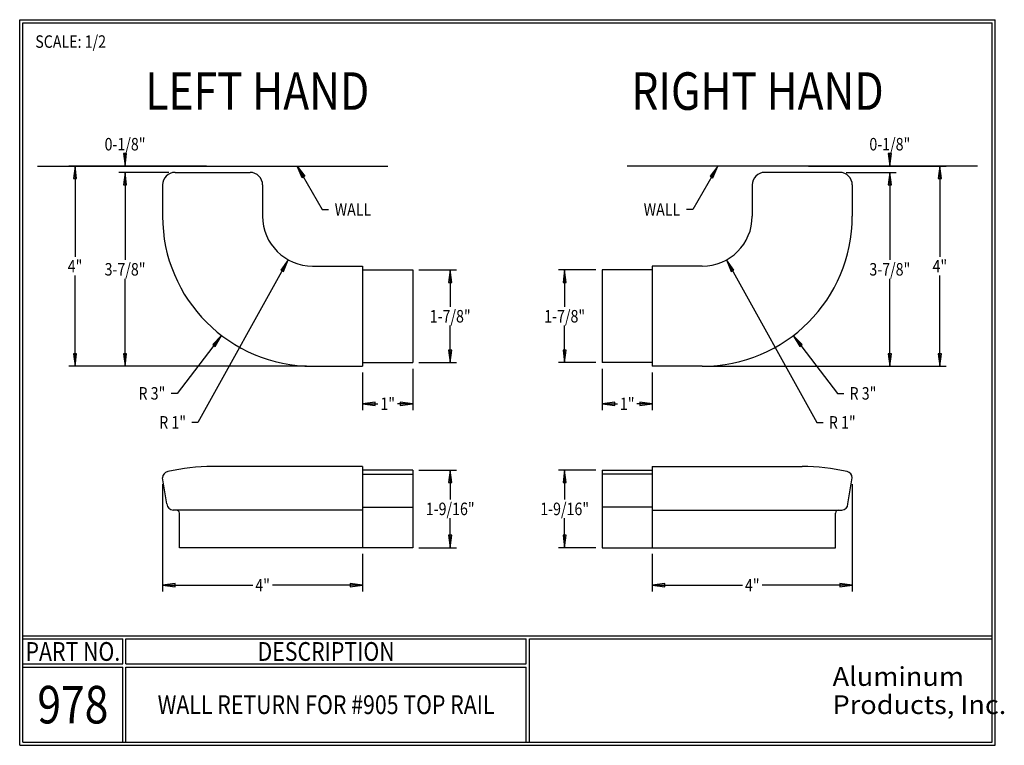
# Model space of a CAD drawing. Extents: x 1.2 to 20.9, y 1.2 to 15.8.
import ezdxf
from ezdxf.enums import TextEntityAlignment as Align

# ---------------------------------------------------------------- set-up
doc = ezdxf.new("R2010")
doc.units = 0
doc.header["$MEASUREMENT"] = 0
doc.layers.add('1', color=7, linetype='Continuous')
doc.layers.add('LAYER1', color=7, linetype='Continuous')
doc.styles.add('ARIALB', font='arialbd.ttf')
doc.styles.add('VERDANA', font='verdana.ttf')

# ---------------------------------------------------------------- blocks, each defined once
blk = doc.blocks.new('LONGARROW')
at = {"layer": '1', "linetype": 'Continuous'}
blk.add_hatch(color=0, dxfattribs=at).paths.add_polyline_path([(0, 0), (2, -0.25), (2, 0.25)])
at = {"layer": '1', "color": 0, "linetype": 'Continuous'}
blk.add_lwpolyline([(0, 0), (2, -0.25), (2, 0.25)], close=True, dxfattribs=at)

msp = doc.modelspace()

# ---------------------------------------------------------------- linework, layer by layer
at = {"layer": 'LAYER1', "color": 7, "linetype": 'Continuous'}
for p, q in [((1.25, 15.75), (20.75, 15.75)), ((1.25, 1.25), (1.25, 15.75)), ((20.75, 1.25), (20.75, 15.75)), ((1.312, 1.312), (1.312, 15.688)), ((1.312, 15.688), (20.688, 15.688)), ((20.688, 1.312), (20.688, 15.688)), ((3.356, 12.824), (3.356, 13.074)), ((18.644, 12.824), (18.644, 13.074)), ((3.981, 12.824), (2.231, 12.824)), ((2.356, 12.824), (2.356, 11.012)), ((4.981, 12.824), (3.231, 12.824)), ((17.019, 12.824), (18.769, 12.824)), ((18.019, 12.824), (19.769, 12.824)), ((19.644, 12.824), (19.644, 11.012)), ((4.231, 12.699), (3.231, 12.699)), ((3.356, 12.699), (3.356, 10.949)), ((3.356, 12.699), (3.356, 12.449)), ((17.769, 12.699), (18.769, 12.699)), ((18.644, 12.699), (18.644, 10.949)), ((18.644, 12.699), (18.644, 12.449)), ((6.62, 10.95), (4.814, 7.703)), ((15.38, 10.95), (17.186, 7.703)), ((2.356, 8.824), (2.356, 10.637)), ((9.231, 10.749), (9.981, 10.749)), ((9.856, 10.749), (9.856, 10.012)), ((12.769, 10.749), (12.019, 10.749)), ((12.144, 10.749), (12.144, 10.012)), ((19.644, 8.824), (19.644, 10.637)), ((3.356, 8.824), (3.356, 10.574)), ((18.644, 8.824), (18.644, 10.574)), ((9.856, 8.899), (9.856, 9.637)), ((12.144, 8.899), (12.144, 9.637)), ((5.285, 9.44), (4.4, 8.283)), ((16.715, 9.44), (17.6, 8.283)), ((9.231, 8.899), (9.981, 8.899)), ((12.769, 8.899), (12.019, 8.899)), ((6.981, 8.824), (2.231, 8.824)), ((6.981, 8.824), (3.231, 8.824)), ((8.106, 8.699), (8.106, 7.949)), ((9.106, 8.774), (9.106, 7.949)), ((12.894, 8.774), (12.894, 7.949)), ((13.894, 8.699), (13.894, 7.949)), ((15.019, 8.824), (18.769, 8.824)), ((15.019, 8.824), (19.769, 8.824)), ((4.4, 8.283), (4.275, 8.283)), ((17.6, 8.283), (17.725, 8.283)), ((8.106, 8.074), (8.41, 8.074)), ((9.106, 8.074), (8.801, 8.074)), ((12.894, 8.074), (13.199, 8.074)), ((13.894, 8.074), (13.59, 8.074)), ((4.814, 7.703), (4.689, 7.703)), ((17.186, 7.703), (17.311, 7.703)), ((9.231, 6.749), (9.981, 6.749)), ((9.856, 6.749), (9.856, 6.162)), ((12.769, 6.749), (12.019, 6.749)), ((12.144, 6.749), (12.144, 6.162)), ((4.106, 6.471), (4.106, 4.324)), ((17.894, 6.471), (17.894, 4.324)), ((9.856, 5.199), (9.856, 5.787)), ((12.144, 5.199), (12.144, 5.787)), ((9.231, 5.199), (9.981, 5.199)), ((12.769, 5.199), (12.019, 5.199)), ((8.106, 5.074), (8.106, 4.324)), ((13.894, 5.074), (13.894, 4.324)), ((4.106, 4.449), (5.91, 4.449)), ((8.106, 4.449), (6.301, 4.449)), ((13.894, 4.449), (15.699, 4.449)), ((17.894, 4.449), (16.09, 4.449)), ((1.312, 3.438), (20.688, 3.438)), ((1.312, 3.375), (3.313, 3.375)), ((3.313, 2.875), (3.313, 3.375)), ((3.375, 2.875), (3.375, 3.375)), ((3.375, 3.375), (11.375, 3.375)), ((11.375, 2.875), (11.375, 3.375)), ((11.438, 1.312), (11.438, 3.375)), ((11.438, 3.375), (20.688, 3.375)), ((1.312, 2.875), (3.313, 2.875)), ((1.312, 2.812), (3.313, 2.812)), ((3.313, 1.312), (3.313, 2.812)), ((3.375, 2.875), (11.375, 2.875)), ((3.375, 1.312), (3.375, 2.812)), ((3.375, 2.812), (11.375, 2.812)), ((11.375, 1.312), (11.375, 2.812)), ((1.25, 1.25), (20.75, 1.25)), ((1.312, 1.312), (20.688, 1.312))]:
    msp.add_line(p, q, dxfattribs=at)
at = {"layer": 'LAYER1', "linetype": 'Continuous'}
for p, q in [((1.606, 12.824), (8.606, 12.824)), ((20.394, 12.824), (13.394, 12.824)), ((4.356, 12.699), (5.856, 12.699)), ((17.644, 12.699), (16.144, 12.699)), ((4.106, 12.449), (4.106, 11.824)), ((6.106, 12.449), (6.106, 11.824)), ((15.894, 12.449), (15.894, 11.824)), ((17.894, 12.449), (17.894, 11.824)), ((7.106, 10.824), (8.106, 10.824)), ((8.106, 10.824), (8.106, 8.824)), ((8.106, 10.749), (9.106, 10.749)), ((9.106, 10.749), (9.106, 8.899)), ((12.894, 10.749), (12.894, 8.899)), ((13.894, 10.749), (12.894, 10.749)), ((13.894, 10.824), (13.894, 8.824)), ((14.894, 10.824), (13.894, 10.824)), ((8.106, 8.899), (9.106, 8.899)), ((13.894, 8.899), (12.894, 8.899)), ((7.106, 8.824), (8.106, 8.824)), ((14.894, 8.824), (13.894, 8.824)), ((9.106, 6.749), (8.106, 6.749)), ((9.106, 6.749), (9.106, 5.199)), ((12.894, 6.749), (12.894, 5.199)), ((12.894, 6.749), (13.894, 6.749)), ((4.193, 6.074), (4.106, 6.596)), ((8.106, 6.666), (9.106, 6.666)), ((13.894, 6.666), (12.894, 6.666)), ((17.807, 6.074), (17.894, 6.596)), ((4.383, 5.949), (4.318, 5.949)), ((8.106, 6.011), (9.106, 6.011)), ((13.894, 6.011), (12.894, 6.011)), ((17.617, 5.949), (17.682, 5.949)), ((4.443, 5.199), (4.443, 5.889)), ((17.557, 5.199), (17.557, 5.889)), ((9.106, 5.199), (8.106, 5.199)), ((12.894, 5.199), (13.894, 5.199))]:
    msp.add_line(p, q, dxfattribs=at)
at = {"layer": 'LAYER1'}
for p, q in [((8.106, 6.824), (5.106, 6.824)), ((8.106, 6.824), (8.106, 5.199)), ((13.894, 6.824), (13.894, 5.199)), ((13.894, 6.824), (16.894, 6.824)), ((8.106, 5.949), (4.383, 5.949)), ((13.894, 5.949), (17.617, 5.949)), ((8.106, 5.199), (4.443, 5.199)), ((13.894, 5.199), (17.557, 5.199))]:
    msp.add_line(p, q, dxfattribs=at)
at = {"layer": 'LAYER1', "color": 7}
for points in [[(6.796, 12.824), (7.296, 11.958), (7.421, 11.958)], [(15.204, 12.824), (14.704, 11.958), (14.579, 11.958)]]:
    msp.add_lwpolyline(points, dxfattribs=at)
at = {"layer": 'LAYER1', "linetype": 'Continuous'}
for centre, radius, start, end in [((4.356, 12.449), 0.25, 90, 180), ((5.856, 12.449), 0.25, 0, 90), ((16.144, 12.449), 0.25, 90, 180), ((17.644, 12.449), 0.25, 0, 90), ((7.106, 11.824), 3, 180, 270), ((7.106, 11.824), 1, 180, 270), ((14.894, 11.824), 1, 270, 0), ((14.894, 11.824), 3, 270, 0), ((4.231, 6.596), 0.125, 100.4757, 180), ((5.106, 2.942), 3.882, 90, 103.3699), ((16.894, 2.942), 3.882, 76.6301, 90), ((17.769, 6.596), 0.125, 0, 79.5243), ((4.318, 6.074), 0.125, 180, 270), ((4.383, 5.889), 0.06, 0, 90), ((17.617, 5.889), 0.06, 90, 180), ((17.682, 6.074), 0.125, 270, 360)]:
    msp.add_arc(centre, radius, start, end, dxfattribs=at)

# ---------------------------------------------------------------- block references
at = {"layer": 'LAYER1', "color": 7, "linetype": 'Continuous', "xscale": 0.125, "yscale": 0.125}
for p, rotation in [((3.356, 12.824), 90.00000000000006), ((18.644, 12.824), 90.00000000000006), ((2.356, 12.824), 270.0000000000001), ((19.644, 12.824), 270.0000000000001), ((3.356, 12.699), 270.0000000000001), ((3.356, 12.699), 270.0000000000001), ((18.644, 12.699), 270.0000000000001), ((18.644, 12.699), 270.0000000000001), ((6.62, 10.95), 240.9206001604571), ((15.38, 10.95), 299.0793998395429), ((9.856, 10.749), 270.0000000000001), ((12.144, 10.749), 270.0000000000001), ((5.285, 9.44), 232.6264161801193), ((16.715, 9.44), 307.3735838198808), ((2.356, 8.824), 90.00000000000006), ((3.356, 8.824), 90.00000000000006), ((9.856, 8.899), 90.00000000000006), ((12.144, 8.899), 90.00000000000006), ((18.644, 8.824), 90.00000000000006), ((19.644, 8.824), 90.00000000000006), ((9.106, 8.074), 180), ((13.894, 8.074), 180), ((9.856, 6.749), 270.0000000000001), ((12.144, 6.749), 270.0000000000001), ((9.856, 5.199), 90.00000000000006), ((12.144, 5.199), 90.00000000000006), ((8.106, 4.449), 180), ((17.894, 4.449), 180)]:
    msp.add_blockref('LONGARROW', p, dxfattribs=dict(at, rotation=rotation))
at = {"layer": 'LAYER1', "color": 7}
for p, xscale, yscale, rotation in [((6.796, 12.824), -0.1249999999999999, 0.1249999999999999, 120), ((15.204, 12.824), 0.125, 0.125, 240)]:
    msp.add_blockref('LONGARROW', p, dxfattribs=dict(at, xscale=xscale, yscale=yscale, rotation=rotation))
at = {"layer": 'LAYER1', "color": 7, "linetype": 'Continuous', "xscale": 0.125, "yscale": 0.125}
for p in [(8.106, 8.074), (12.894, 8.074), (4.106, 4.449), (13.894, 4.449)]:
    msp.add_blockref('LONGARROW', p, dxfattribs=at)

# ---------------------------------------------------------------- texts
at = {"layer": 'LAYER1', "color": 7, "linetype": 'Continuous', "style": 'VERDANA', "width": 0.833333}
msp.add_text('SCALE: 1/2', height=0.25, dxfattribs=at).set_placement((1.562, 15.438), align=Align.TOP_LEFT)
at = {"layer": 'LAYER1', "color": 7, "style": 'VERDANA', "width": 0.833333}
for s, p in [('LEFT HAND', (6, 14.324)), ('RIGHT HAND', (16, 14.324))]:
    msp.add_text(s, height=0.75, dxfattribs=at).set_placement(p, align=Align.MIDDLE_CENTER)
at = {"layer": 'LAYER1', "color": 7, "linetype": 'Continuous', "style": 'VERDANA', "width": 0.833333}
for s, p in [('0-1/8"', (3.356, 13.262)), ('0-1/8"', (18.644, 13.262)), ('4"', (2.356, 10.824)), ('3-7/8"', (3.356, 10.762)), ('3-7/8"', (18.644, 10.762)), ('4"', (19.644, 10.824)), ('1-7/8"', (9.856, 9.824)), ('1-7/8"', (12.144, 9.824)), ('R 3"', (3.893, 8.283)), ('R 3"', (18.107, 8.283)), ('1"', (8.606, 8.074)), ('1"', (13.394, 8.074)), ('R 1"', (4.307, 7.703)), ('R 1"', (17.693, 7.703)), ('1-9/16"', (9.856, 5.974)), ('1-9/16"', (12.144, 5.974)), ('4"', (6.106, 4.449)), ('4"', (15.894, 4.449))]:
    msp.add_text(s, height=0.25, dxfattribs=at).set_placement(p, align=Align.MIDDLE_CENTER)
at = {"layer": 'LAYER1', "color": 7, "style": 'VERDANA', "width": 0.833333}
msp.add_text('WALL', height=0.25, dxfattribs=at).set_placement((7.546, 11.958), align=Align.MIDDLE_LEFT)
msp.add_text('WALL', height=0.25, dxfattribs=at).set_placement((14.454, 11.958), align=Align.MIDDLE_RIGHT)
at = {"layer": 'LAYER1', "style": 'VERDANA', "width": 0.833333}
for s, height, p in [('PART NO.', 0.375, (2.313, 3.125)), ('DESCRIPTION', 0.375, (7.375, 3.125)), ('978', 0.75, (2.313, 2.062)), ('WALL RETURN FOR #905 TOP RAIL', 0.375, (7.375, 2.062))]:
    msp.add_text(s, height=height, dxfattribs=at).set_placement(p, align=Align.MIDDLE_CENTER)
at = {"layer": 'LAYER1', "color": 7, "linetype": 'Continuous', "style": 'ARIALB', "width": 1.060145}
for s, p in [('Aluminum', (17.5, 2.625)), ('Products, Inc.', (17.5, 2.062))]:
    msp.add_text(s, height=0.375, dxfattribs=at).set_placement(p, align=Align.MIDDLE_LEFT)

doc.saveas('drawing.dxf')
